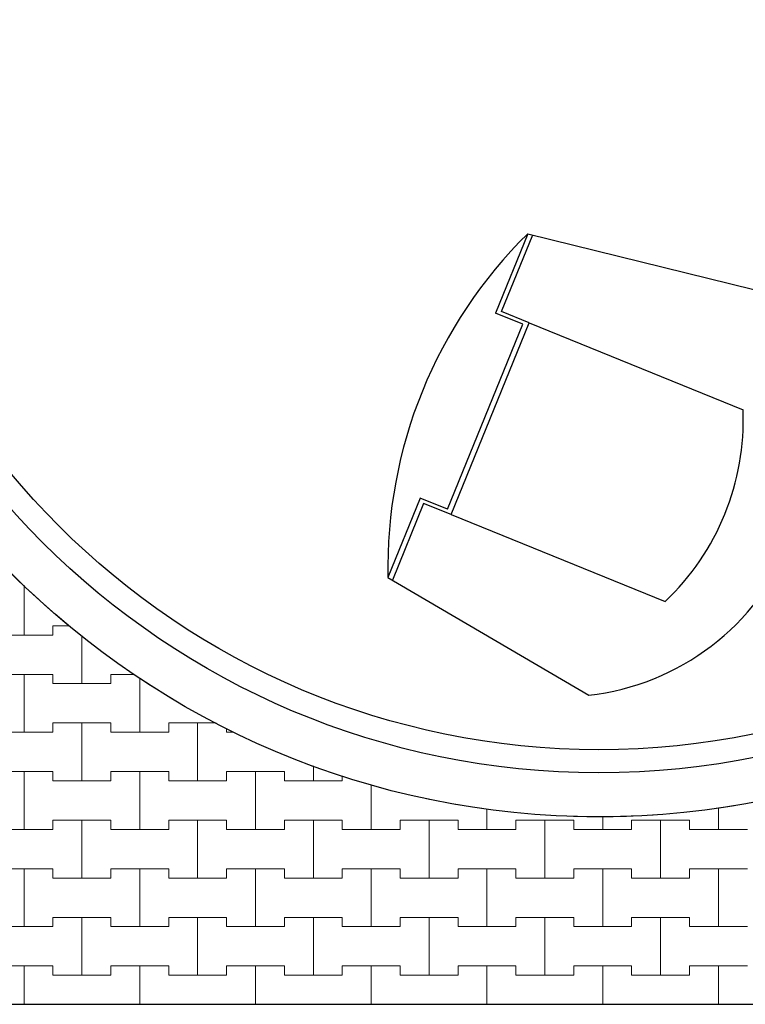
# Model space of a CAD drawing. Extents: x 217026 to 499000, y -493550 to -409781.
# Drawn here: x 478078 to 485915, y -483314 to -472679 of the extents above; entities that cross this region are included whole.
import ezdxf

# ---------------------------------------------------------------- set-up
doc = ezdxf.new("R2010")
doc.units = 0
doc.header["$MEASUREMENT"] = 0
doc.layers.add('2D - Ogólne_Nr_Pióra__121', color=7, linetype='Continuous', lineweight=5)
doc.layers.add('2D - Ogólne_Nr_Pióra__41', color=7, linetype='Continuous', lineweight=30)
doc.layers.add('2D - Ogólne_Nr_Pióra__141', color=7, linetype='Continuous', lineweight=0, true_color=0xe8e8e8)

# ---------------------------------------------------------------- blocks, each defined once
blk = doc.blocks.new('*X8')
at = {"layer": '2D - Ogólne_Nr_Pióra__121', "linetype": 'Continuous'}
for p, q in [((478125, -479325), (478125, -478788.4)), ((478125, -478788.4), (478125, -479325)), ((478437.5, -479325), (478437.5, -479225)), ((478437.5, -479225), (478437.5, -479325)), ((478437.5, -479225), (478615.6, -479225)), ((478437.5, -479225), (478615.6, -479225)), ((477812.5, -479325), (478125, -479325)), ((477812.5, -479325), (478437.5, -479325)), ((478125, -479325), (478437.5, -479325)), ((478750, -479850), (478750, -479335.5)), ((478750, -479335.5), (478750, -479850)), ((477812.5, -479750), (478125, -479750)), ((477812.5, -479750), (478437.5, -479750)), ((478125, -479750), (478437.5, -479750)), ((478125, -480375), (478125, -479750)), ((478125, -479750), (478125, -480375)), ((478437.5, -479750), (478437.5, -479850)), ((478437.5, -479850), (478437.5, -479750)), ((478437.5, -479850), (478750, -479850)), ((478437.5, -479850), (479062.5, -479850)), ((478750, -479850), (479062.5, -479850)), ((479062.5, -479850), (479062.5, -479750)), ((479062.5, -479750), (479062.5, -479850)), ((479062.5, -479750), (479311, -479750)), ((479062.5, -479750), (479311, -479750)), ((479375, -480375), (479375, -479793.2)), ((479375, -479793.2), (479375, -480375)), ((478437.5, -480375), (478437.5, -480275)), ((478437.5, -480275), (478437.5, -480375)), ((478437.5, -480275), (478750, -480275)), ((478437.5, -480275), (479062.5, -480275)), ((478750, -480275), (479062.5, -480275)), ((478750, -480900), (478750, -480275)), ((478750, -480275), (478750, -480900)), ((479062.5, -480275), (479062.5, -480375)), ((479062.5, -480375), (479062.5, -480275)), ((479687.5, -480375), (479687.5, -480275)), ((479687.5, -480275), (479687.5, -480375)), ((479687.5, -480275), (480000, -480275)), ((479687.5, -480275), (480199.8, -480275)), ((480000, -480275), (480199.8, -480275)), ((480000, -480900), (480000, -480275)), ((480000, -480275), (480000, -480900)), ((477812.5, -480375), (478125, -480375)), ((477812.5, -480375), (478437.5, -480375)), ((478125, -480375), (478437.5, -480375)), ((479062.5, -480375), (479375, -480375)), ((479062.5, -480375), (479687.5, -480375)), ((479375, -480375), (479687.5, -480375)), ((480312.5, -480335.1), (480312.5, -480375)), ((480312.5, -480375), (480312.5, -480335.1)), ((480312.5, -480375), (480389.3, -480375)), ((480312.5, -480375), (480389.3, -480375)), ((477812.5, -480800), (478125, -480800)), ((477812.5, -480800), (478437.5, -480800)), ((478125, -480800), (478437.5, -480800)), ((478125, -481425), (478125, -480800)), ((478125, -480800), (478125, -481425)), ((478437.5, -480800), (478437.5, -480900)), ((478437.5, -480900), (478437.5, -480800)), ((479062.5, -480900), (479062.5, -480800)), ((479062.5, -480800), (479062.5, -480900)), ((479062.5, -480800), (479375, -480800)), ((479062.5, -480800), (479687.5, -480800)), ((479375, -480800), (479687.5, -480800)), ((479375, -481425), (479375, -480800)), ((479375, -480800), (479375, -481425)), ((479687.5, -480800), (479687.5, -480900)), ((479687.5, -480900), (479687.5, -480800)), ((480312.5, -480900), (480312.5, -480800)), ((480312.5, -480800), (480312.5, -480900)), ((480312.5, -480800), (480625, -480800)), ((480312.5, -480800), (480937.5, -480800)), ((480625, -480800), (480937.5, -480800)), ((480625, -481425), (480625, -480800)), ((480625, -480800), (480625, -481425)), ((480937.5, -480800), (480937.5, -480900)), ((480937.5, -480900), (480937.5, -480800)), ((481250, -480900), (481250, -480737.3)), ((481250, -480737.3), (481250, -480900)), ((478437.5, -480900), (478750, -480900)), ((478437.5, -480900), (479062.5, -480900)), ((478750, -480900), (479062.5, -480900)), ((479687.5, -480900), (480000, -480900)), ((479687.5, -480900), (480312.5, -480900)), ((480000, -480900), (480312.5, -480900)), ((480937.5, -480900), (481250, -480900)), ((480937.5, -480900), (481562.5, -480900)), ((481250, -480900), (481562.5, -480900)), ((481562.5, -480900), (481562.5, -480847.6)), ((481562.5, -480847.6), (481562.5, -480900)), ((481875, -481425), (481875, -480941.1)), ((481875, -480941.1), (481875, -481425)), ((483125, -481425), (483125, -481204.5)), ((483125, -481204.5), (483125, -481425)), ((485625, -481425), (485625, -481194.3)), ((485625, -481194.3), (485625, -481425)), ((478437.5, -481425), (478437.5, -481325)), ((478437.5, -481325), (478437.5, -481425)), ((478437.5, -481325), (478750, -481325)), ((478437.5, -481325), (479062.5, -481325)), ((478750, -481325), (479062.5, -481325)), ((478750, -481950), (478750, -481325)), ((478750, -481325), (478750, -481950)), ((479062.5, -481325), (479062.5, -481425)), ((479062.5, -481425), (479062.5, -481325)), ((479687.5, -481425), (479687.5, -481325)), ((479687.5, -481325), (479687.5, -481425)), ((479687.5, -481325), (480000, -481325)), ((479687.5, -481325), (480312.5, -481325)), ((480000, -481325), (480312.5, -481325)), ((480000, -481950), (480000, -481325)), ((480000, -481325), (480000, -481950)), ((480312.5, -481325), (480312.5, -481425)), ((480312.5, -481425), (480312.5, -481325)), ((480937.5, -481425), (480937.5, -481325)), ((480937.5, -481325), (480937.5, -481425)), ((480937.5, -481325), (481250, -481325)), ((480937.5, -481325), (481562.5, -481325)), ((481250, -481325), (481562.5, -481325)), ((481250, -481950), (481250, -481325)), ((481250, -481325), (481250, -481950)), ((481562.5, -481325), (481562.5, -481425)), ((481562.5, -481425), (481562.5, -481325)), ((482187.5, -481425), (482187.5, -481325)), ((482187.5, -481325), (482187.5, -481425)), ((482187.5, -481325), (482500, -481325)), ((482187.5, -481325), (482812.5, -481325)), ((482500, -481325), (482812.5, -481325)), ((482500, -481950), (482500, -481325)), ((482500, -481325), (482500, -481950)), ((482812.5, -481325), (482812.5, -481425)), ((482812.5, -481425), (482812.5, -481325)), ((483437.5, -481425), (483437.5, -481325)), ((483437.5, -481325), (483437.5, -481425)), ((483437.5, -481325), (483750, -481325)), ((483437.5, -481325), (484062.5, -481325)), ((483750, -481325), (484062.5, -481325)), ((483750, -481950), (483750, -481325)), ((483750, -481325), (483750, -481950)), ((484062.5, -481325), (484062.5, -481425)), ((484062.5, -481425), (484062.5, -481325)), ((484375, -481425), (484375, -481288)), ((484375, -481288), (484375, -481425)), ((484687.5, -481425), (484687.5, -481325)), ((484687.5, -481325), (484687.5, -481425)), ((484687.5, -481325), (485000, -481325)), ((484687.5, -481325), (485312.5, -481325)), ((485000, -481325), (485312.5, -481325)), ((485000, -481950), (485000, -481325)), ((485000, -481325), (485000, -481950)), ((485312.5, -481325), (485312.5, -481425)), ((485312.5, -481425), (485312.5, -481325)), ((477812.5, -481425), (478125, -481425)), ((477812.5, -481425), (478437.5, -481425)), ((478125, -481425), (478437.5, -481425)), ((479062.5, -481425), (479375, -481425)), ((479062.5, -481425), (479687.5, -481425)), ((479375, -481425), (479687.5, -481425)), ((480312.5, -481425), (480625, -481425)), ((480312.5, -481425), (480937.5, -481425)), ((480625, -481425), (480937.5, -481425)), ((481562.5, -481425), (481875, -481425)), ((481562.5, -481425), (482187.5, -481425)), ((481875, -481425), (482187.5, -481425)), ((482812.5, -481425), (483125, -481425)), ((482812.5, -481425), (483437.5, -481425)), ((483125, -481425), (483437.5, -481425)), ((484062.5, -481425), (484375, -481425)), ((484062.5, -481425), (484687.5, -481425)), ((484375, -481425), (484687.5, -481425)), ((485312.5, -481425), (485625, -481425)), ((485312.5, -481425), (485937.5, -481425)), ((485625, -481425), (485937.5, -481425)), ((477812.5, -481850), (478125, -481850)), ((477812.5, -481850), (478437.5, -481850)), ((478125, -481850), (478437.5, -481850)), ((478125, -482475), (478125, -481850)), ((478125, -481850), (478125, -482475)), ((478437.5, -481850), (478437.5, -481950)), ((478437.5, -481950), (478437.5, -481850)), ((479062.5, -481950), (479062.5, -481850)), ((479062.5, -481850), (479062.5, -481950)), ((479062.5, -481850), (479375, -481850)), ((479062.5, -481850), (479687.5, -481850)), ((479375, -481850), (479687.5, -481850)), ((479375, -482475), (479375, -481850)), ((479375, -481850), (479375, -482475)), ((479687.5, -481850), (479687.5, -481950)), ((479687.5, -481950), (479687.5, -481850)), ((480312.5, -481950), (480312.5, -481850)), ((480312.5, -481850), (480312.5, -481950)), ((480312.5, -481850), (480625, -481850)), ((480312.5, -481850), (480937.5, -481850)), ((480625, -481850), (480937.5, -481850)), ((480625, -482475), (480625, -481850)), ((480625, -481850), (480625, -482475)), ((480937.5, -481850), (480937.5, -481950)), ((480937.5, -481950), (480937.5, -481850)), ((481562.5, -481950), (481562.5, -481850)), ((481562.5, -481850), (481562.5, -481950)), ((481562.5, -481850), (481875, -481850)), ((481562.5, -481850), (482187.5, -481850)), ((481875, -481850), (482187.5, -481850)), ((481875, -482475), (481875, -481850)), ((481875, -481850), (481875, -482475)), ((482187.5, -481850), (482187.5, -481950)), ((482187.5, -481950), (482187.5, -481850)), ((482812.5, -481950), (482812.5, -481850)), ((482812.5, -481850), (482812.5, -481950)), ((482812.5, -481850), (483125, -481850)), ((482812.5, -481850), (483437.5, -481850)), ((483125, -481850), (483437.5, -481850)), ((483125, -482475), (483125, -481850)), ((483125, -481850), (483125, -482475)), ((483437.5, -481850), (483437.5, -481950)), ((483437.5, -481950), (483437.5, -481850)), ((484062.5, -481950), (484062.5, -481850)), ((484062.5, -481850), (484062.5, -481950)), ((484062.5, -481850), (484375, -481850)), ((484062.5, -481850), (484687.5, -481850)), ((484375, -481850), (484687.5, -481850)), ((484375, -482475), (484375, -481850)), ((484375, -481850), (484375, -482475)), ((484687.5, -481850), (484687.5, -481950)), ((484687.5, -481950), (484687.5, -481850)), ((485312.5, -481950), (485312.5, -481850)), ((485312.5, -481850), (485312.5, -481950)), ((485312.5, -481850), (485625, -481850)), ((485312.5, -481850), (485937.5, -481850)), ((485625, -481850), (485937.5, -481850)), ((485625, -482475), (485625, -481850)), ((485625, -481850), (485625, -482475)), ((478437.5, -481950), (478750, -481950)), ((478437.5, -481950), (479062.5, -481950)), ((478750, -481950), (479062.5, -481950)), ((479687.5, -481950), (480000, -481950)), ((479687.5, -481950), (480312.5, -481950)), ((480000, -481950), (480312.5, -481950)), ((480937.5, -481950), (481250, -481950)), ((480937.5, -481950), (481562.5, -481950)), ((481250, -481950), (481562.5, -481950)), ((482187.5, -481950), (482500, -481950)), ((482187.5, -481950), (482812.5, -481950)), ((482500, -481950), (482812.5, -481950)), ((483437.5, -481950), (483750, -481950)), ((483437.5, -481950), (484062.5, -481950)), ((483750, -481950), (484062.5, -481950)), ((484687.5, -481950), (485000, -481950)), ((484687.5, -481950), (485312.5, -481950)), ((485000, -481950), (485312.5, -481950)), ((478437.5, -482475), (478437.5, -482375)), ((478437.5, -482375), (478437.5, -482475)), ((478437.5, -482375), (478750, -482375)), ((478437.5, -482375), (479062.5, -482375)), ((478750, -482375), (479062.5, -482375)), ((478750, -483000), (478750, -482375)), ((478750, -482375), (478750, -483000)), ((479062.5, -482375), (479062.5, -482475)), ((479062.5, -482475), (479062.5, -482375)), ((479687.5, -482475), (479687.5, -482375)), ((479687.5, -482375), (479687.5, -482475)), ((479687.5, -482375), (480000, -482375)), ((479687.5, -482375), (480312.5, -482375)), ((480000, -482375), (480312.5, -482375)), ((480000, -483000), (480000, -482375)), ((480000, -482375), (480000, -483000)), ((480312.5, -482375), (480312.5, -482475)), ((480312.5, -482475), (480312.5, -482375)), ((480937.5, -482475), (480937.5, -482375)), ((480937.5, -482375), (480937.5, -482475)), ((480937.5, -482375), (481250, -482375)), ((480937.5, -482375), (481562.5, -482375)), ((481250, -482375), (481562.5, -482375)), ((481250, -483000), (481250, -482375)), ((481250, -482375), (481250, -483000)), ((481562.5, -482375), (481562.5, -482475)), ((481562.5, -482475), (481562.5, -482375)), ((482187.5, -482475), (482187.5, -482375)), ((482187.5, -482375), (482187.5, -482475)), ((482187.5, -482375), (482500, -482375)), ((482187.5, -482375), (482812.5, -482375)), ((482500, -482375), (482812.5, -482375)), ((482500, -483000), (482500, -482375)), ((482500, -482375), (482500, -483000)), ((482812.5, -482375), (482812.5, -482475)), ((482812.5, -482475), (482812.5, -482375)), ((483437.5, -482475), (483437.5, -482375)), ((483437.5, -482375), (483437.5, -482475)), ((483437.5, -482375), (483750, -482375)), ((483437.5, -482375), (484062.5, -482375)), ((483750, -482375), (484062.5, -482375)), ((483750, -483000), (483750, -482375)), ((483750, -482375), (483750, -483000)), ((484062.5, -482375), (484062.5, -482475)), ((484062.5, -482475), (484062.5, -482375)), ((484687.5, -482475), (484687.5, -482375)), ((484687.5, -482375), (484687.5, -482475)), ((484687.5, -482375), (485000, -482375)), ((484687.5, -482375), (485312.5, -482375)), ((485000, -482375), (485312.5, -482375)), ((485000, -483000), (485000, -482375)), ((485000, -482375), (485000, -483000)), ((485312.5, -482375), (485312.5, -482475)), ((485312.5, -482475), (485312.5, -482375)), ((477812.5, -482475), (478125, -482475)), ((477812.5, -482475), (478437.5, -482475)), ((478125, -482475), (478437.5, -482475)), ((479062.5, -482475), (479375, -482475)), ((479062.5, -482475), (479687.5, -482475)), ((479375, -482475), (479687.5, -482475)), ((480312.5, -482475), (480625, -482475)), ((480312.5, -482475), (480937.5, -482475)), ((480625, -482475), (480937.5, -482475)), ((481562.5, -482475), (481875, -482475)), ((481562.5, -482475), (482187.5, -482475)), ((481875, -482475), (482187.5, -482475)), ((482812.5, -482475), (483125, -482475)), ((482812.5, -482475), (483437.5, -482475)), ((483125, -482475), (483437.5, -482475)), ((484062.5, -482475), (484375, -482475)), ((484062.5, -482475), (484687.5, -482475)), ((484375, -482475), (484687.5, -482475)), ((485312.5, -482475), (485625, -482475)), ((485312.5, -482475), (485937.5, -482475)), ((485625, -482475), (485937.5, -482475)), ((477812.5, -482900), (478125, -482900)), ((477812.5, -482900), (478437.5, -482900)), ((478125, -482900), (478437.5, -482900)), ((478125, -483313.9), (478125, -482900)), ((478125, -482900), (478125, -483313.9)), ((478437.5, -482900), (478437.5, -483000)), ((478437.5, -483000), (478437.5, -482900)), ((479062.5, -483000), (479062.5, -482900)), ((479062.5, -482900), (479062.5, -483000)), ((479062.5, -482900), (479375, -482900)), ((479062.5, -482900), (479687.5, -482900)), ((479375, -482900), (479687.5, -482900)), ((479375, -483313.9), (479375, -482900)), ((479375, -482900), (479375, -483313.9)), ((479687.5, -482900), (479687.5, -483000)), ((479687.5, -483000), (479687.5, -482900)), ((480312.5, -483000), (480312.5, -482900)), ((480312.5, -482900), (480312.5, -483000)), ((480312.5, -482900), (480625, -482900)), ((480312.5, -482900), (480937.5, -482900)), ((480625, -482900), (480937.5, -482900)), ((480625, -483313.9), (480625, -482900)), ((480625, -482900), (480625, -483313.9)), ((480937.5, -482900), (480937.5, -483000)), ((480937.5, -483000), (480937.5, -482900)), ((481562.5, -483000), (481562.5, -482900)), ((481562.5, -482900), (481562.5, -483000)), ((481562.5, -482900), (481875, -482900)), ((481562.5, -482900), (482187.5, -482900)), ((481875, -482900), (482187.5, -482900)), ((481875, -483313.9), (481875, -482900)), ((481875, -482900), (481875, -483313.9)), ((482187.5, -482900), (482187.5, -483000)), ((482187.5, -483000), (482187.5, -482900)), ((482812.5, -483000), (482812.5, -482900)), ((482812.5, -482900), (482812.5, -483000)), ((482812.5, -482900), (483125, -482900)), ((482812.5, -482900), (483437.5, -482900)), ((483125, -482900), (483437.5, -482900)), ((483125, -483313.9), (483125, -482900)), ((483125, -482900), (483125, -483313.9)), ((483437.5, -482900), (483437.5, -483000)), ((483437.5, -483000), (483437.5, -482900)), ((484062.5, -483000), (484062.5, -482900)), ((484062.5, -482900), (484062.5, -483000)), ((484062.5, -482900), (484375, -482900)), ((484062.5, -482900), (484687.5, -482900)), ((484375, -482900), (484687.5, -482900)), ((484375, -483313.9), (484375, -482900)), ((484375, -482900), (484375, -483313.9)), ((484687.5, -482900), (484687.5, -483000)), ((484687.5, -483000), (484687.5, -482900)), ((485312.5, -483000), (485312.5, -482900)), ((485312.5, -482900), (485312.5, -483000)), ((485312.5, -482900), (485625, -482900)), ((485312.5, -482900), (485937.5, -482900)), ((485625, -482900), (485937.5, -482900)), ((485625, -483313.9), (485625, -482900)), ((485625, -482900), (485625, -483313.9)), ((478437.5, -483000), (478750, -483000)), ((478437.5, -483000), (479062.5, -483000)), ((478750, -483000), (479062.5, -483000)), ((479687.5, -483000), (480000, -483000)), ((479687.5, -483000), (480312.5, -483000)), ((480000, -483000), (480312.5, -483000)), ((480937.5, -483000), (481250, -483000)), ((480937.5, -483000), (481562.5, -483000)), ((481250, -483000), (481562.5, -483000)), ((482187.5, -483000), (482500, -483000)), ((482187.5, -483000), (482812.5, -483000)), ((482500, -483000), (482812.5, -483000)), ((483437.5, -483000), (483750, -483000)), ((483437.5, -483000), (484062.5, -483000)), ((483750, -483000), (484062.5, -483000)), ((484687.5, -483000), (485000, -483000)), ((484687.5, -483000), (485312.5, -483000)), ((485000, -483000), (485312.5, -483000))]:
    blk.add_line(p, q, dxfattribs=at)
blk = doc.blocks.new('Wypełnienie_4')
at = {"layer": '2D - Ogólne_Nr_Pióra__141', "linetype": 'Continuous'}
blk.add_line((380106, -483314), (496762, -483314), dxfattribs=at)
for start, end in [(350.1893, 122.9764), (122.9764, 232.4441), (232.4441, 350.1893)]:
    blk.add_arc((484334, -472314), 8975, start, end, dxfattribs=at)
at = {"layer": '2D - Ogólne_Nr_Pióra__121', "linetype": 'Continuous'}
blk.add_blockref('*X8', (0, 0), dxfattribs=at)

msp = doc.modelspace()

# ---------------------------------------------------------------- linework, layer by layer
at = {"layer": '2D - Ogólne_Nr_Pióra__41', "linetype": 'Continuous'}
for p, q in [((483565.1, -474990.2), (483216.2, -475848.6)), ((483281.9, -475832.1), (483618.7, -475003.4)), ((483565.1, -474990.2), (486006.9, -475591.5)), ((483511.8, -475968.7), (483216.2, -475848.6)), ((483580.2, -475953.3), (483281.9, -475832.1)), ((482700.2, -477965.5), (483511.8, -475968.7)), ((482738.4, -478024.3), (483580.5, -475952.5)), ((483580.2, -475953.3), (485891, -476892.5)), ((482404.6, -477845.4), (482055.7, -478703.8)), ((482440.2, -477903), (482103.4, -478731.7)), ((482700.2, -477965.5), (482404.6, -477845.4)), ((482738.4, -478024.3), (482440.2, -477903)), ((482738.4, -478024.3), (485049.2, -478963.5)), ((482055.7, -478703.8), (484224.6, -479976.5)), ((380119.4, -483313.9), (496761.7, -483313.9))]:
    msp.add_line(p, q, dxfattribs=at)
for radius in [8975, 8500, 8250]:
    msp.add_circle((484334.1, -472313.9), radius, dxfattribs=at)
for centre, radius, start, end in [((487115.7, -478596.9), 5061.1, 134.55117, 181.21013), ((483913.9, -477295.5), 2699, 276.61196, 39.14933), ((483194.3, -477003), 2699, 313.41579, 2.3455)]:
    msp.add_arc(centre, radius, start, end, dxfattribs=at)

# ---------------------------------------------------------------- block references
at = {"layer": '2D - Ogólne_Nr_Pióra__121', "linetype": 'Continuous'}
msp.add_blockref('Wypełnienie_4', (0, 0), dxfattribs=at)

doc.saveas('drawing.dxf')
